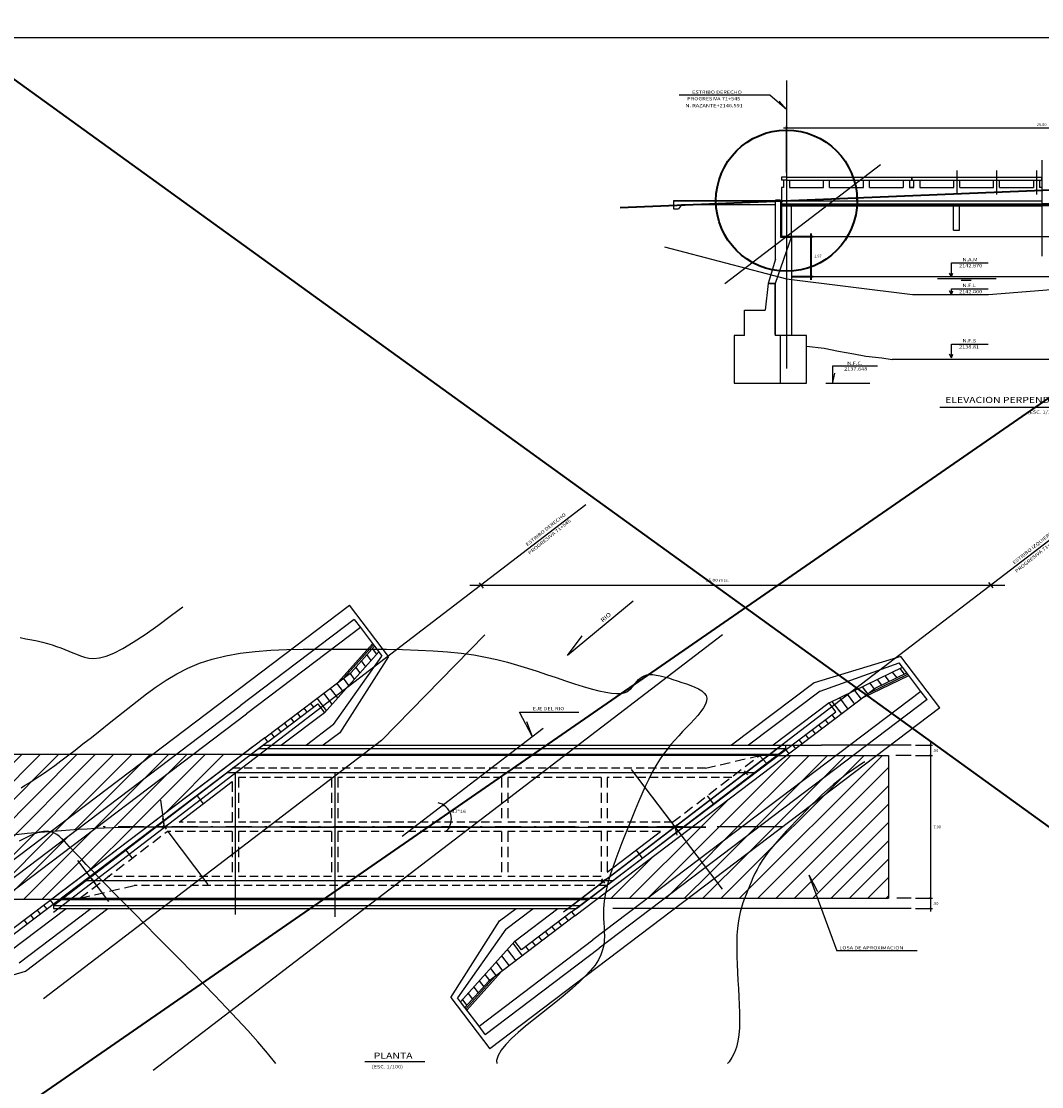
# Model space of a CAD drawing. Units: metres. Extents: x 183768 to 186952, y 8941656 to 8944840.
# Drawn here: x 185312 to 185362, y 8943133 to 8943186 of the extents above; entities that cross this region are included whole.
import ezdxf

# ---------------------------------------------------------------- set-up
doc = ezdxf.new("R2010")
doc.units = ezdxf.units.M
for name, pattern in [('DASHDOTX2', [50.8, 25.4, -12.7, 0, -12.7]), ('DASHED', [0.75, 0.5, -0.25]), ('DASHEDX2', [1.5, 1, -0.5])]:
    doc.linetypes.add(name, pattern=pattern)
for name, color, linetype in [('CNIVEL_S', 42, 'Continuous'), ('Flechas', 20, 'Continuous'), ('PIS', 5, 'Continuous'), ('PUERTAVENTANA', 2, 'Continuous'), ('señal', 7, 'Continuous')]:
    doc.layers.add(name, color=color, linetype=linetype)
doc.layers.add('NUEVA CAPA', color=1, linetype='Continuous', lineweight=40)
doc.layers.add('NUEVAS COTAS', color=1, linetype='Continuous', lineweight=40)
doc.styles.add('NOMBRE', font='bold.shx', dxfattribs={"width": 1.25, "oblique": 15})
doc.dimstyles.new('COTCOR', dxfattribs={"dimtxt": 0.14, "dimasz": 0.09, "dimexe": 0.1, "dimexo": 0.225, "dimgap": 0.09, "dimtad": 2, "dimtih": 1, "dimtoh": 1, "dimzin": 4, "dimdsep": 46, "dimtxsty": 'NOMBRE', "dimblk1": 'ARCHTICK', "dimblk2": 'ARCHTICK', "dimsah": 1, "dimcen": 0.09, "dimdle": 0.15, "dimclrd": 5, "dimclre": 5, "dimclrt": 3, "dimadec": 0, "dimazin": 0, "dimtfac": 1, "dimtmove": 2, "dimatfit": 3, "dimldrblk": 'ARCHTICK', "dimfxl": 0, "dimtolj": 1, "dimtzin": 4, "dimarcsym": 0})
pattern_1 = [(45, (-1.0922, -186.0598), (-0.449012806053, 0.449012806053), [])]

# ---------------------------------------------------------------- blocks, each defined once
blk = doc.blocks.new('_ARCHTICK')
at = {"color": 0, "linetype": 'ByBlock', "const_width": 0.15}
blk.add_lwpolyline([(-0.5, -0.5), (0.5, 0.5)], dxfattribs=at)
blk = doc.blocks.new('*D548')
at = {"color": 5, "linetype": 'Continuous', "lineweight": -2}
for p, q in [((185355.793, 8943150.123), (185356.623, 8943150.123)), ((185356.523, 8943150.273), (185356.523, 8943149.473)), ((185355.793, 8943149.623), (185356.623, 8943149.623))]:
    blk.add_line(p, q, dxfattribs=at)
at = {"layer": 'Defpoints', "color": 0, "linetype": 'Continuous'}
for p in [(185355.568, 8943150.123), (185355.568, 8943149.623), (185356.523, 8943149.623)]:
    blk.add_point(p, dxfattribs=at)
at = {"color": 5, "linetype": 'Continuous', "lineweight": -2, "xscale": 0.09, "yscale": 0.09, "zscale": 0.09}
for p, rotation in [((185356.523, 8943150.123), 90), ((185356.523, 8943149.623), 270)]:
    blk.add_blockref('_ARCHTICK', p, dxfattribs=dict(at, rotation=rotation))
at = {"color": 3, "linetype": 'Continuous', "insert": (185356.779, 8943149.873), "char_height": 0.14, "attachment_point": 5, "style": 'NOMBRE'}
blk.add_mtext('\\A1;.50', dxfattribs=at)
blk = doc.blocks.new('*D549')
at = {"color": 5, "linetype": 'Continuous', "lineweight": -2}
for p, q in [((185355.793, 8943149.623), (185356.63, 8943149.623)), ((185356.53, 8943149.773), (185356.53, 8943142.473)), ((185355.793, 8943142.623), (185356.63, 8943142.623))]:
    blk.add_line(p, q, dxfattribs=at)
at = {"layer": 'Defpoints', "color": 0, "linetype": 'Continuous'}
for p in [(185355.568, 8943149.623), (185355.568, 8943142.623), (185356.53, 8943142.623)]:
    blk.add_point(p, dxfattribs=at)
at = {"color": 5, "linetype": 'Continuous', "lineweight": -2, "xscale": 0.09, "yscale": 0.09, "zscale": 0.09}
for p, rotation in [((185356.53, 8943149.623), 90), ((185356.53, 8943142.623), 270)]:
    blk.add_blockref('_ARCHTICK', p, dxfattribs=dict(at, rotation=rotation))
at = {"color": 3, "linetype": 'Continuous', "insert": (185356.856, 8943146.123), "char_height": 0.14, "attachment_point": 5, "style": 'NOMBRE'}
blk.add_mtext('\\A1;7.00', dxfattribs=at)
blk = doc.blocks.new('*D550')
at = {"color": 5, "linetype": 'Continuous', "lineweight": -2}
for p, q in [((185355.793, 8943142.623), (185356.63, 8943142.623)), ((185356.53, 8943142.773), (185356.53, 8943141.973)), ((185355.793, 8943142.123), (185356.63, 8943142.123))]:
    blk.add_line(p, q, dxfattribs=at)
at = {"layer": 'Defpoints', "color": 0, "linetype": 'Continuous'}
for p in [(185355.568, 8943142.623), (185355.568, 8943142.123), (185356.53, 8943142.123)]:
    blk.add_point(p, dxfattribs=at)
at = {"color": 5, "linetype": 'Continuous', "lineweight": -2, "xscale": 0.09, "yscale": 0.09, "zscale": 0.09}
for p, rotation in [((185356.53, 8943142.623), 90), ((185356.53, 8943142.123), 270)]:
    blk.add_blockref('_ARCHTICK', p, dxfattribs=dict(at, rotation=rotation))
at = {"color": 3, "linetype": 'Continuous', "insert": (185356.786, 8943142.373), "char_height": 0.14, "attachment_point": 5, "style": 'NOMBRE'}
blk.add_mtext('\\A1;.50', dxfattribs=at)
blk = doc.blocks.new('*D551')
at = {"color": 5, "linetype": 'Continuous', "lineweight": -2}
for p, q in [((185349.327, 8943180.382), (185374.627, 8943180.382)), ((185349.477, 8943178.193), (185349.477, 8943180.482)), ((185374.477, 8943178.193), (185374.477, 8943180.482))]:
    blk.add_line(p, q, dxfattribs=at)
at = {"layer": 'Defpoints', "color": 0, "linetype": 'Continuous'}
for p in [(185374.477, 8943180.382), (185349.477, 8943177.968), (185374.477, 8943177.968)]:
    blk.add_point(p, dxfattribs=at)
at = {"color": 5, "linetype": 'Continuous', "lineweight": -2, "xscale": 0.09, "yscale": 0.09, "zscale": 0.09, "rotation": 180}
blk.add_blockref('_ARCHTICK', (185349.477, 8943180.382), dxfattribs=at)
at = {"color": 5, "linetype": 'Continuous', "lineweight": -2, "xscale": 0.09, "yscale": 0.09, "zscale": 0.09}
blk.add_blockref('_ARCHTICK', (185374.477, 8943180.382), dxfattribs=at)
at = {"color": 3, "linetype": 'Continuous', "insert": (185361.977, 8943180.546), "char_height": 0.14, "attachment_point": 5, "style": 'NOMBRE'}
blk.add_mtext('\\A1;25.00', dxfattribs=at)

msp = doc.modelspace()

# ---------------------------------------------------------------- hatches: boundary and pattern name
at = {"linetype": 'Continuous'}
h = msp.add_hatch(dxfattribs=at)
h.set_pattern_fill('ANSI31', scale=0.2, style=0)
h.set_pattern_definition(pattern_1)
h.paths.add_polyline_path([(185308.9651, 8943149.6726), (185308.9651, 8943145.3904, -0.0138188), (185312.8072, 8943145.8418), (185312.8668, 8943145.8614), (185313.0729, 8943145.9024), (185313.2598, 8943145.9078), (185313.3711, 8943145.89, -0.0001792), (185313.4211, 8943145.8941), (185318.4064, 8943149.6726)])
h.paths.add_polyline_path([(185311.3495, 8943145.0947), (185311.6233, 8943145.2612), (185311.892, 8943145.4184), (185312.1532, 8943145.5617), (185312.4044, 8943145.6864), (185312.6431, 8943145.7878), (185312.8072, 8943145.8418, 0.0138188), (185308.9651, 8943145.3904), (185308.9651, 8943142.5726), (185309.0389, 8943142.5726), (185313.408, 8943145.8841), (185313.3711, 8943145.89, 0.0020214), (185312.8072, 8943145.8418), (185312.6431, 8943145.7878), (185312.4044, 8943145.6864), (185312.1532, 8943145.5617), (185311.892, 8943145.4184), (185311.6233, 8943145.2612), (185311.3495, 8943145.0947), (185311.0733, 8943144.9235), (185311.0731, 8943144.9234)])
h.paths.add_polyline_path([(185322.8349, 8943149.6726), (185320.393, 8943149.6726), (185315.7093, 8943146.1226), (185318.1512, 8943146.1226)])
h.paths.add_polyline_path([(185320.393, 8943149.6726), (185319.5653, 8943149.6726), (185314.7006, 8943145.9855, -0.0031965), (185315.5943, 8943146.0354)])
h.paths.add_polyline_path([(185319.5653, 8943149.6726), (185318.4064, 8943149.6726), (185313.4211, 8943145.8941, -0.0045815), (185314.7006, 8943145.9855)])
h = msp.add_hatch(dxfattribs=at)
h.set_pattern_fill('ANSI31', scale=0.2, style=0)
h.set_pattern_definition(pattern_1)
h.paths.add_polyline_path([(185345.9319, 8943143.5763), (185345.5091, 8943144.1342), (185343.5148, 8943142.6226), (185344.6736, 8943142.6226)])
h.paths.add_polyline_path([(185345.5091, 8943144.1342), (185345.2071, 8943144.5327), (185342.687, 8943142.6226), (185343.5148, 8943142.6226)])
h.paths.add_polyline_path([(185344.3161, 8943145.7082), (185340.6116, 8943142.9004), (185340.6049, 8943142.8692), (185340.5648, 8943142.6226), (185342.687, 8943142.6226), (185345.2071, 8943144.5327)])
h.paths.add_polyline_path([(185351.9225, 8943149.6226), (185349.4807, 8943149.6226), (185344.8577, 8943146.1187), (185345.5219, 8943146.1157), (185344.8537, 8943146.1157), (185344.3161, 8943145.7082), (185345.2071, 8943144.5327)])
h.paths.add_polyline_path([(185352.7503, 8943149.6226), (185351.9225, 8943149.6226), (185347.3048, 8943146.1226), (185348.1325, 8943146.1226)])
h = msp.add_hatch(dxfattribs=at)
h.set_pattern_fill('ANSI31', scale=0.2, style=0)
h.set_pattern_definition(pattern_1)
h.paths.add_polyline_path([(185354.4807, 8943149.6226), (185353.9092, 8943149.6226), (185350.6737, 8943147.1703), (185350.4361, 8943146.9272), (185350.1899, 8943146.672), (185349.9447, 8943146.417), (185349.702, 8943146.1627), (185349.4645, 8943145.9102), (185349.2347, 8943145.6601), (185349.0152, 8943145.4134), (185348.8085, 8943145.1709), (185348.6173, 8943144.9334), (185348.4442, 8943144.7017), (185348.2908, 8943144.4765), (185348.1554, 8943144.2571), (185348.0355, 8943144.0427), (185347.9284, 8943143.8324), (185347.8316, 8943143.6256), (185347.7426, 8943143.4212), (185347.6587, 8943143.2185), (185347.5774, 8943143.0167), (185347.4968, 8943142.8144), (185347.423, 8943142.6226), (185351.4472, 8943142.6226), (185354.4807, 8943142.6226)])
h.paths.add_polyline_path([(185348.4442, 8943144.7017), (185348.6173, 8943144.9334), (185348.8085, 8943145.1709), (185349.0152, 8943145.4134), (185349.2347, 8943145.6601), (185349.4645, 8943145.9102), (185349.702, 8943146.1627), (185349.9447, 8943146.417), (185350.1899, 8943146.672), (185350.4361, 8943146.9272), (185350.6737, 8943147.1703), (185344.6736, 8943142.6226), (185347.423, 8943142.6226), (185347.4968, 8943142.8144), (185347.5774, 8943143.0167), (185347.6587, 8943143.2185), (185347.7426, 8943143.4212), (185347.8316, 8943143.6256), (185347.9284, 8943143.8324), (185348.0355, 8943144.0427), (185348.1554, 8943144.2571), (185348.2908, 8943144.4765)])
h.paths.add_polyline_path([(185349.2914, 8943146.1226), (185348.1325, 8943146.1226), (185345.5091, 8943144.1342), (185345.9319, 8943143.5763)], flags=17)
h.paths.add_polyline_path([(185353.9092, 8943149.6226), (185352.7503, 8943149.6226), (185348.1325, 8943146.1226), (185349.2914, 8943146.1226)], flags=17)
h = msp.add_hatch(dxfattribs=at)
h.set_pattern_fill('ANSI31', scale=0.2, style=0)
h.set_pattern_definition(pattern_1)
h.paths.add_polyline_path([(185318.141, 8943146.1149, 0.0091008), (185315.5943, 8943146.0354), (185314.3827, 8943145.1172), (185314.4598, 8943145.0344), (185314.599, 8943144.8861), (185314.7597, 8943144.7163), (185314.9493, 8943144.5177), (185315.1748, 8943144.2832), (185315.4073, 8943144.0429)])
h.paths.add_polyline_path([(185314.3827, 8943145.1172), (185314.3351, 8943145.1683), (185314.2175, 8943145.295), (185314.1007, 8943145.4197), (185314.0378, 8943145.4831), (185310.1978, 8943142.5726), (185311.0255, 8943142.5726)])
h.paths.add_polyline_path([(185315.5943, 8943146.0354, 0.0031965), (185314.7006, 8943145.9855), (185314.0378, 8943145.4831), (185314.1007, 8943145.4197), (185314.2175, 8943145.295), (185314.3351, 8943145.1683), (185314.3827, 8943145.1172)])
h.paths.add_polyline_path([(185314.0378, 8943145.4831), (185313.9815, 8943145.5398), (185313.8572, 8943145.6506), (185313.7254, 8943145.7474), (185313.5835, 8943145.8257), (185313.4292, 8943145.8807), (185313.408, 8943145.8841), (185309.0389, 8943142.5726), (185310.1978, 8943142.5726)])
h = msp.add_hatch(dxfattribs=at)
h.set_pattern_fill('ANSI31', scale=0.2, style=0)
h.set_pattern_definition(pattern_1)
h.paths.add_polyline_path([(185348.1325, 8943146.1226), (185347.3048, 8943146.1226), (185345.2071, 8943144.5327), (185345.5091, 8943144.1342)])
h = msp.add_hatch(dxfattribs=at)
h.set_pattern_fill('ANSI31', scale=0.2, style=0)
h.set_pattern_definition(pattern_1)
h.paths.add_polyline_path([(185315.4073, 8943144.0429), (185315.1748, 8943144.2832), (185314.9493, 8943144.5177), (185314.7597, 8943144.7163), (185314.599, 8943144.8861), (185314.4598, 8943145.0344), (185314.3827, 8943145.1172), (185311.0255, 8943142.5726), (185313.4674, 8943142.5726)])

# ---------------------------------------------------------------- linework, layer by layer
at = {"color": 5, "ltscale": 0.1}
for p, q in [((185349.4774, 8943182.7078), (185349.4774, 8943176.4176)), ((185361.9774, 8943178.8089), (185361.9774, 8943174.0946)), ((185361.9774, 8943178.8089), (185361.9774, 8943174.0946)), ((185349.2274, 8943176.8176), (185361.9774, 8943176.8176)), ((185349.7274, 8943176.5876), (185350.1274, 8943176.6376)), ((185349.7274, 8943175.0676), (185349.7274, 8943176.5876)), ((185350.1274, 8943176.6376), (185357.2574, 8943176.6376)), ((185357.2574, 8943176.6376), (185357.6574, 8943176.5876)), ((185357.6574, 8943175.3676), (185357.6574, 8943176.5876)), ((185357.9574, 8943176.5876), (185358.3575, 8943176.6376)), ((185357.9574, 8943175.3676), (185357.9574, 8943176.5876)), ((185358.5774, 8943176.6376), (185358.7397, 8943176.6376)), ((185357.6574, 8943175.3676), (185357.9574, 8943175.3676)), ((185348.9837, 8943149.6226), (185323.1713, 8943149.6226)), ((185349.049, 8943149.6726), (185323.2366, 8943149.6726)), ((185317.4922, 8943146.1296), (185323.1349, 8943146.1038)), ((185345.5219, 8943146.1157), (185339.8791, 8943146.1414)), ((185313.9651, 8943142.5726), (185339.7774, 8943142.5726)), ((185314.0303, 8943142.6226), (185339.8427, 8943142.6226))]:
    msp.add_line(p, q, dxfattribs=at)
at = {"color": 5, "linetype": 'Continuous'}
for p, q in [((185348.6651, 8943181.9939), (185344.2198, 8943181.9939)), ((185349.4844, 8943181.2665), (185348.6651, 8943181.9939)), ((185349.4844, 8943181.2665), (185349.1202, 8943181.6908)), ((185357.5513, 8943173.0966), (185357.5513, 8943173.7658)), ((185357.5513, 8943173.7658), (185359.3553, 8943173.7658)), ((185349.7274, 8943173.0966), (185374.2274, 8943173.0966)), ((185357.5513, 8943173.0966), (185357.469, 8943173.2659)), ((185357.5513, 8943173.0966), (185357.6245, 8943173.2659)), ((185356.8782, 8943173.0029), (185359.7396, 8943173.0029)), ((185358.0315, 8943172.9164), (185358.5279, 8943172.9164)), ((185357.5513, 8943172.2266), (185357.469, 8943172.3959)), ((185357.5513, 8943172.2266), (185357.5513, 8943172.4986)), ((185357.5513, 8943172.4986), (185359.3553, 8943172.4986)), ((185357.5513, 8943172.2266), (185357.6245, 8943172.3959)), ((185357.5513, 8943169.1203), (185357.5513, 8943169.7895)), ((185357.5513, 8943169.7895), (185359.3553, 8943169.7895)), ((185357.5513, 8943169.1203), (185357.469, 8943169.2896)), ((185357.5513, 8943169.1203), (185357.6245, 8943169.2896)), ((185351.7411, 8943167.9123), (185351.7411, 8943168.7285)), ((185351.7411, 8943168.7285), (185353.9392, 8943168.7285)), ((185351.4089, 8943167.8743), (185353.558, 8943167.8743)), ((185351.7411, 8943167.9123), (185351.8439, 8943168.3645)), ((185363.7911, 8943161.2768), (185338.5529, 8943141.9498)), ((185333.9682, 8943157.9713), (185360.1677, 8943157.9713)), ((185306.0268, 8943140.2896), (185328.0739, 8943157)), ((185329.981, 8943154.4837), (185328.0739, 8943157)), ((185329.981, 8943154.4837), (185327.5923, 8943150.7341)), ((185355.0801, 8943154.4719), (185350.8244, 8943153.1854)), ((185356.9873, 8943151.9556), (185355.0801, 8943154.4719)), ((185350.8244, 8943153.1854), (185346.7835, 8943150.1226)), ((185356.9873, 8943151.9556), (185334.9402, 8943135.2452)), ((185337.0398, 8943150.5396), (185336.3921, 8943151.7524)), ((185336.3921, 8943151.7524), (185339.3102, 8943151.7524)), ((185337.0398, 8943150.5396), (185336.7565, 8943151.2673)), ((185327.5923, 8943150.7341), (185326.7855, 8943150.1226)), ((185349.4408, 8943150.1226), (185351.186, 8943150.1226)), ((185355.588, 8943150.1226), (185351.186, 8943150.1226)), ((185323.2488, 8943149.6726), (185308.9651, 8943149.6726)), ((185348.4885, 8943149.2434), (185348.1613, 8943149.6226)), ((185348.9837, 8943149.6226), (185351.0382, 8943149.6226)), ((185349.4807, 8943149.6226), (185354.4807, 8943149.6226)), ((185354.4807, 8943149.6226), (185354.4807, 8943142.6226)), ((185355.588, 8943149.6226), (185354.8254, 8943149.6226)), ((185341.8638, 8943148.9436), (185343.8317, 8943146.3474)), ((185347.6009, 8943148.8503), (185347.3956, 8943148.6948)), ((185347.576, 8943148.6699), (185347.4205, 8943148.8752)), ((185342.9084, 8943147.5655), (185346.3199, 8943143.0645)), ((185319.012, 8943146.1226), (185318.8206, 8943147.4286)), ((185319.012, 8943146.1226), (185318.9177, 8943146.5308)), ((185318.9094, 8943146.0448), (185319.1146, 8943146.2004)), ((185318.9343, 8943146.2252), (185319.0898, 8943146.02)), ((185344.1046, 8943146.2004), (185343.8994, 8943146.0448)), ((185344.0798, 8943146.02), (185343.9243, 8943146.2252)), ((185344.002, 8943146.1226), (185344.0964, 8943145.7145)), ((185321.1502, 8943143.3016), (185319.1824, 8943145.8978)), ((185316.283, 8943142.4605), (185314.7507, 8943144.4821)), ((185315.438, 8943143.5753), (185315.5936, 8943143.3701)), ((185340.6084, 8943143.5504), (185340.4032, 8943143.3949)), ((185340.5836, 8943143.3701), (185340.428, 8943143.5753)), ((185350.5732, 8943143.7737), (185351.9349, 8943140.0439)), ((185350.5732, 8943143.7737), (185351.0012, 8943142.9579)), ((185313.9651, 8943142.5726), (185308.9651, 8943142.5726)), ((185339.8312, 8943142.6226), (185351.4472, 8943142.6226)), ((185351.4535, 8943142.6226), (185354.4807, 8943142.6226)), ((185355.588, 8943142.6226), (185354.8881, 8943142.6226)), ((185312.1896, 8943139.0598), (185316.2306, 8943142.1226)), ((185335.4218, 8943141.5111), (185336.2286, 8943142.1226)), ((185350.4114, 8943142.1226), (185340.9672, 8943142.1226)), ((185355.588, 8943142.1226), (185350.4114, 8943142.1226)), ((185333.033, 8943137.7615), (185335.4218, 8943141.5111)), ((185355.8844, 8943140.0439), (185351.9349, 8943140.0439)), ((185307.934, 8943137.7734), (185312.1896, 8943139.0598)), ((185333.033, 8943137.7615), (185334.9402, 8943135.2452))]:
    msp.add_line(p, q, dxfattribs=at)
at = {"color": 5}
for p, q in [((185346.4555, 8943172.7534), (185354.0747, 8943178.5881)), ((185355.8524, 8943177.9676), (185355.8644, 8943177.9676)), ((185358.3574, 8943176.5876), (185357.9574, 8943176.5876)), ((185358.3575, 8943176.6376), (185361.9774, 8943176.6376)), ((185313.5629, 8943141.9498), (185339.6444, 8943161.9225)), ((185338.711, 8943142.0708), (185349.3271, 8943150.2005)), ((185322.4725, 8943148.7726), (185322.4725, 8943141.831)), ((185322.6225, 8943148.5726), (185322.6226, 8943148.5726)), ((185327.342, 8943148.7726), (185327.342, 8943141.7221)), ((185327.342, 8943148.7726), (185327.342, 8943141.7221)), ((185319.717, 8943146.3476), (185322.3225, 8943148.3429)), ((185349.2952, 8943146.1226), (185346.0836, 8943146.1226)), ((185340.6915, 8943143.9024), (185343.297, 8943145.8976)), ((185340.3915, 8943143.6726), (185340.3915, 8943143.6726))]:
    msp.add_line(p, q, dxfattribs=at)
at = {"color": 5, "linetype": 'Continuous', "ltscale": 0.1}
for p, q in [((185357.8164, 8943178.2937), (185357.8164, 8943177.118)), ((185359.7684, 8943178.2937), (185359.7684, 8943177.118)), ((185361.7274, 8943178.2937), (185361.7274, 8943177.118)), ((185343.9332, 8943176.8176), (185350.7081, 8943176.8176)), ((185349.4774, 8943177.0004), (185349.4774, 8943168.5998))]:
    msp.add_line(p, q, dxfattribs=at)
at = {"color": 2, "linetype": 'Continuous', "ltscale": 0.1}
for p, q in [((185349.4774, 8943177.9676), (185349.2274, 8943177.9676)), ((185349.2274, 8943177.9676), (185349.2274, 8943177.8176)), ((185349.4774, 8943177.8176), (185349.2274, 8943177.8176)), ((185349.4774, 8943177.9676), (185355.5964, 8943177.9676)), ((185349.4774, 8943177.8176), (185355.5964, 8943177.8176)), ((185355.5964, 8943177.9676), (185355.5964, 8943177.8176)), ((185355.6084, 8943177.9676), (185355.6084, 8943177.8176)), ((185355.6084, 8943177.9676), (185355.8524, 8943177.9676)), ((185355.6084, 8943177.8176), (185361.9714, 8943177.8176)), ((185355.8644, 8943177.9676), (185361.9714, 8943177.9676)), ((185361.9714, 8943177.9676), (185361.9714, 8943177.8176)), ((185361.9714, 8943177.9676), (185361.9714, 8943177.8176)), ((185346.9178, 8943170.2021), (185346.9178, 8943167.8743)), ((185346.9178, 8943167.8743), (185349.1682, 8943167.8743))]:
    msp.add_line(p, q, dxfattribs=at)
at = {"color": 3, "linetype": 'Continuous', "ltscale": 0.1}
for p, q in [((185349.3274, 8943177.8176), (185349.3274, 8943177.4676)), ((185349.6274, 8943177.8176), (185349.6274, 8943177.4676)), ((185355.1964, 8943177.8176), (185355.1964, 8943177.4676)), ((185355.4964, 8943177.8176), (185355.4964, 8943177.4676)), ((185356.0084, 8943177.8176), (185356.0084, 8943177.4676)), ((185361.5714, 8943177.8176), (185361.5714, 8943177.4676)), ((185361.8714, 8943177.8176), (185361.8714, 8943177.4676)), ((185349.3274, 8943177.4676), (185349.2274, 8943177.4676)), ((185349.2274, 8943177.4676), (185349.2274, 8943176.6676)), ((185349.6274, 8943177.4676), (185351.2854, 8943177.4676)), ((185351.5854, 8943177.4676), (185353.2434, 8943177.4676)), ((185353.5374, 8943177.4676), (185355.1954, 8943177.4676)), ((185355.7084, 8943177.4676), (185355.5024, 8943177.4676)), ((185356.0084, 8943177.4676), (185357.6664, 8943177.4676)), ((185357.9664, 8943177.4676), (185359.6244, 8943177.4676)), ((185359.9184, 8943177.4676), (185361.5714, 8943177.4676)), ((185361.9774, 8943177.4676), (185361.8714, 8943177.4676)), ((185349.2274, 8943176.6676), (185361.9774, 8943176.6676)), ((185374.7274, 8943176.6676), (185361.9774, 8943176.6676))]:
    msp.add_line(p, q, dxfattribs=at)
at = {"color": 3}
for p, q in [((185351.2854, 8943177.4676), (185351.2854, 8943177.8176)), ((185351.5854, 8943177.4676), (185351.5854, 8943177.8176)), ((185353.2434, 8943177.4676), (185353.2434, 8943177.8176)), ((185353.5374, 8943177.4676), (185353.5374, 8943177.8176)), ((185355.7084, 8943177.4676), (185355.7084, 8943177.8176)), ((185357.6664, 8943177.4676), (185357.6664, 8943177.8176)), ((185357.9664, 8943177.4676), (185357.9664, 8943177.8176)), ((185359.6244, 8943177.4676), (185359.6244, 8943177.8176)), ((185359.9184, 8943177.4676), (185359.9184, 8943177.8176)), ((185355.4964, 8943177.4676), (185355.7084, 8943177.4676))]:
    msp.add_line(p, q, dxfattribs=at)
at = {"color": 3, "linetype": 'Continuous'}
for p, q in [((185349.1832, 8943176.839), (185348.9332, 8943176.839)), ((185348.9332, 8943173.9464), (185348.9332, 8943176.839)), ((185349.1832, 8943176.839), (185349.1832, 8943175.0676)), ((185349.1832, 8943176.8076), (185349.1832, 8943175.0361)), ((185349.7274, 8943175.0676), (185348.9229, 8943172.7521)), ((185349.1832, 8943175.0361), (185349.7274, 8943175.0361)), ((185349.7274, 8943175.0676), (185349.2274, 8943175.0676)), ((185348.9332, 8943173.9464), (185348.5717, 8943172.7521)), ((185348.9332, 8943171.2591), (185348.9332, 8943172.7819)), ((185328.5995, 8943155.8926), (185323.0208, 8943151.6643)), ((185328.5995, 8943155.8926), (185329.2901, 8943154.9815)), ((185356.0632, 8943152.761), (185355.3726, 8943153.6721)), ((185356.0632, 8943152.761), (185339.9932, 8943140.5809)), ((185306.9509, 8943139.4843), (185323.0208, 8943151.6643)), ((185334.4146, 8943136.3526), (185339.9932, 8943140.5809)), ((185334.4146, 8943136.3526), (185333.724, 8943137.2638))]:
    msp.add_line(p, q, dxfattribs=at)
at = {"color": 4, "ltscale": 0.1}
for p, q in [((185349.2274, 8943176.8176), (185349.2274, 8943175.0676)), ((185349.2274, 8943175.0676), (185349.7274, 8943175.0676)), ((185349.7274, 8943175.0676), (185361.9774, 8943175.0676)), ((185323.8242, 8943150.1226), (185349.4408, 8943150.1226)), ((185323.6284, 8943149.9726), (185349.4408, 8943149.9726)), ((185313.5733, 8943142.2726), (185339.3857, 8943142.2726)), ((185313.5733, 8943142.1226), (185339.1898, 8943142.1226))]:
    msp.add_line(p, q, dxfattribs=at)
at = {"color": 7, "linetype": 'Continuous', "ltscale": 0.1}
for p in [(185349.2274, 8943176.6308), (185374.7274, 8943176.6308)]:
    msp.add_line(p, (185361.9774, 8943176.6308), dxfattribs=at)
at = {"color": 4, "linetype": 'Continuous', "ltscale": 0.1}
for p in [(185349.2274, 8943176.5676), (185374.7274, 8943176.5676)]:
    msp.add_line(p, (185361.9774, 8943176.5676), dxfattribs=at)
at = {"color": 4, "linetype": 'Continuous'}
for p, q in [((185349.2274, 8943175.0676), (185374.7274, 8943175.0676)), ((185349.7274, 8943175.0676), (185349.7274, 8943170.2021)), ((185334.4136, 8943158.082), (185334.6211, 8943157.823)), ((185359.3709, 8943158.1008), (185359.5784, 8943157.8417)), ((185328.2975, 8943156.2911), (185322.7188, 8943152.0628)), ((185328.2975, 8943156.2911), (185328.5995, 8943155.8926)), ((185327.2886, 8943151.1347), (185329.6594, 8943154.4942)), ((185329.5055, 8943154.6972), (185329.6594, 8943154.4942)), ((185351.1281, 8943152.7848), (185355.0032, 8943154.1594)), ((185355.1571, 8943153.9564), (185355.0032, 8943154.1594)), ((185351.1281, 8943152.7848), (185347.6157, 8943150.1226)), ((185356.3652, 8943152.3625), (185356.0632, 8943152.761)), ((185356.3652, 8943152.3625), (185340.2953, 8943140.1824)), ((185306.6489, 8943139.8827), (185322.7188, 8943152.0628)), ((185327.2886, 8943151.1347), (185325.9533, 8943150.1226)), ((185320.9163, 8943147.2523), (185320.6143, 8943147.6507)), ((185345.5939, 8943147.6429), (185345.896, 8943147.2444)), ((185332.6606, 8943147.2483), (185332.6444, 8943147.135)), ((185332.9361, 8943146.1639), (185332.9928, 8943146.0668)), ((185317.4201, 8943144.6023), (185317.1181, 8943145.0008)), ((185342.0977, 8943144.9929), (185342.3997, 8943144.5945)), ((185311.886, 8943139.4604), (185315.3984, 8943142.1226)), ((185335.7254, 8943141.1105), (185337.0608, 8943142.1226)), ((185335.7254, 8943141.1105), (185333.3546, 8943137.7511)), ((185334.7166, 8943135.9541), (185340.2953, 8943140.1824)), ((185333.5085, 8943137.548), (185333.3546, 8943137.7511)), ((185334.7166, 8943135.9541), (185334.4146, 8943136.3526))]:
    msp.add_line(p, q, dxfattribs=at)
at = {"color": 2, "linetype": 'Continuous'}
for p, q in [((185343.4977, 8943174.5644), (185349.4774, 8943172.9956)), ((185348.5717, 8943172.7521), (185348.4263, 8943171.4521)), ((185348.9229, 8943172.7521), (185348.5717, 8943172.7521)), ((185348.6669, 8943172.7521), (185348.9229, 8943172.7521)), ((185348.9229, 8943172.7521), (185348.9229, 8943170.2021)), ((185348.9229, 8943171.3887), (185348.9229, 8943172.7521)), ((185349.4774, 8943172.9956), (185355.645, 8943172.2266)), ((185355.645, 8943172.2266), (185359.3668, 8943172.2266)), ((185359.3668, 8943172.2266), (185362.8581, 8943172.4954)), ((185347.4178, 8943170.2021), (185347.4178, 8943171.4521)), ((185347.4178, 8943171.4521), (185348.4263, 8943171.4521)), ((185348.9229, 8943170.2648), (185348.9229, 8943171.4513)), ((185347.4178, 8943170.2021), (185346.9178, 8943170.2021)), ((185349.1682, 8943170.2021), (185348.9229, 8943170.2021)), ((185328.1438, 8943153.6965), (185329.2901, 8943154.9815)), ((185329.2901, 8943154.9815), (185329.5055, 8943154.6972)), ((185326.8472, 8943151.7171), (185329.5055, 8943154.6972)), ((185351.5695, 8943152.2024), (185355.1571, 8943153.9564)), ((185355.3726, 8943153.6721), (185355.1571, 8943153.9564)), ((185323.9118, 8943150.4888), (185328.1438, 8943153.6965)), ((185353.8256, 8943152.9158), (185355.3726, 8943153.6721)), ((185339.1023, 8943141.7564), (185353.8256, 8943152.9158)), ((185351.5695, 8943152.2024), (185348.8255, 8943150.1226)), ((185351.8982, 8943151.7687), (185351.5695, 8943152.2024)), ((185324.0628, 8943150.2896), (185326.5185, 8943152.1508)), ((185326.8472, 8943151.7171), (185324.7434, 8943150.1226)), ((185326.5185, 8943152.1508), (185326.8472, 8943151.7171)), ((185338.9513, 8943141.9556), (185351.8982, 8943151.7687)), ((185324.0628, 8943150.2896), (185311.1158, 8943140.4766)), ((185323.9118, 8943150.4888), (185313.4205, 8943142.537)), ((185324.0628, 8943150.2896), (185323.9118, 8943150.4888)), ((185323.3424, 8943150.0573), (185309.1885, 8943139.3294)), ((185349.4425, 8943149.9074), (185349.5935, 8943149.7082)), ((185318.992, 8943146.1208), (185339.3078, 8943146.1208)), ((185325.206, 8943146.1157), (185345.5219, 8943146.1157)), ((185313.5715, 8943142.3378), (185313.4205, 8943142.537)), ((185311.4446, 8943140.0428), (185314.1885, 8943142.1226)), ((185339.1023, 8943141.7564), (185334.8702, 8943138.5488)), ((185336.1669, 8943140.5281), (185338.2706, 8943142.1226)), ((185338.9513, 8943141.9556), (185336.4956, 8943140.0944)), ((185338.9513, 8943141.9556), (185339.1023, 8943141.7564)), ((185336.1669, 8943140.5281), (185333.5085, 8943137.548)), ((185336.4956, 8943140.0944), (185336.1669, 8943140.5281)), ((185334.8702, 8943138.5488), (185333.724, 8943137.2638)), ((185333.724, 8943137.2638), (185333.5085, 8943137.548))]:
    msp.add_line(p, q, dxfattribs=at)
at = {"color": 1, "linetype": 'Continuous'}
msp.add_line((185370.8104, 8943169.0366), (185354.6464, 8943169.0366), dxfattribs=at)
at = {"color": 3, "ltscale": 0.1}
for p, q in [((185356.9948, 8943166.7033), (185367.8301, 8943166.7033)), ((185328.8109, 8943134.6164), (185331.7652, 8943134.6164))]:
    msp.add_line(p, q, dxfattribs=at)
at = {"color": 0, "linetype": 'Continuous'}
for p, q in [((185327.5232, 8943153.2261), (185329.1978, 8943155.1033)), ((185327.8255, 8943153.4552), (185329.2427, 8943155.0439)), ((185329.4103, 8943154.5905), (185329.1949, 8943154.8747)), ((185329.1366, 8943154.2836), (185328.9211, 8943154.5679)), ((185328.5891, 8943153.6699), (185328.3737, 8943153.9541)), ((185328.8629, 8943153.9767), (185328.6474, 8943154.261)), ((185355.0286, 8943153.8936), (185355.2441, 8943153.6093)), ((185328.0417, 8943153.0562), (185327.7707, 8943153.4137)), ((185327.9217, 8943153.2144), (185327.7707, 8943153.4137)), ((185328.3154, 8943153.363), (185328.0923, 8943153.6574)), ((185353.2049, 8943152.4454), (185355.4649, 8943153.5503)), ((185353.5073, 8943152.6745), (185355.4199, 8943153.6097)), ((185353.9203, 8943153.3517), (185354.1358, 8943153.0675)), ((185354.2898, 8943153.5323), (185354.5052, 8943153.2481)), ((185354.6592, 8943153.7129), (185354.8746, 8943153.4287)), ((185327.4942, 8943152.4424), (185327.1275, 8943152.9262)), ((185327.7679, 8943152.7493), (185327.4491, 8943153.1699)), ((185352.8121, 8943152.8099), (185353.1309, 8943152.3893)), ((185353.1815, 8943152.9905), (185353.4525, 8943152.633)), ((185353.3015, 8943152.8322), (185353.4525, 8943152.633)), ((185353.5509, 8943153.1711), (185353.774, 8943152.8767)), ((185326.3138, 8943151.9957), (185326.1628, 8943152.195)), ((185326.9467, 8943151.8287), (185326.4844, 8943152.4387)), ((185326.6354, 8943152.2395), (185326.4844, 8943152.4387)), ((185327.2205, 8943152.1356), (185326.806, 8943152.6824)), ((185351.7038, 8943152.268), (185352.1662, 8943151.6581)), ((185352.0732, 8943152.4487), (185352.4877, 8943151.9018)), ((185352.4427, 8943152.6293), (185352.8093, 8943152.1455)), ((185325.6707, 8943151.5083), (185325.5197, 8943151.7075)), ((185325.9923, 8943151.752), (185325.8412, 8943151.9512)), ((185352.0151, 8943151.8573), (185352.1662, 8943151.6581)), ((185325.0275, 8943151.0208), (185324.8765, 8943151.22)), ((185325.3491, 8943151.2645), (185325.1981, 8943151.4638)), ((185351.372, 8943151.3698), (185351.523, 8943151.1706)), ((185351.6936, 8943151.6136), (185351.8446, 8943151.4143)), ((185324.3844, 8943150.5333), (185324.2334, 8943150.7326)), ((185324.7059, 8943150.7771), (185324.5549, 8943150.9763)), ((185350.4073, 8943150.6386), (185350.5583, 8943150.4394)), ((185350.7288, 8943150.8823), (185350.8798, 8943150.6831)), ((185351.0504, 8943151.1261), (185351.2014, 8943150.9268)), ((185349.7641, 8943150.1511), (185349.9151, 8943149.9519)), ((185350.0857, 8943150.3949), (185350.2367, 8943150.1956)), ((185313.2499, 8943142.0941), (185313.0989, 8943142.2933)), ((185312.6068, 8943141.6066), (185312.4558, 8943141.8058)), ((185312.9284, 8943141.8503), (185312.7774, 8943142.0496)), ((185312.2852, 8943141.3629), (185312.1342, 8943141.5621)), ((185337.9865, 8943141.2244), (185338.1375, 8943141.0252)), ((185338.3081, 8943141.4682), (185338.4591, 8943141.2689)), ((185338.6297, 8943141.7119), (185338.7807, 8943141.5127)), ((185337.3434, 8943140.7369), (185337.4944, 8943140.5377)), ((185337.665, 8943140.9807), (185337.816, 8943140.7814)), ((185336.0673, 8943140.4165), (185336.5297, 8943139.8065)), ((185336.7002, 8943140.2495), (185336.8512, 8943140.0502)), ((185337.0218, 8943140.4932), (185337.1728, 8943140.294)), ((185335.5199, 8943139.8028), (185335.8865, 8943139.319)), ((185335.7936, 8943140.1096), (185336.2081, 8943139.5628)), ((185336.3786, 8943140.0057), (185336.5297, 8943139.8065)), ((185334.9724, 8943139.189), (185335.2433, 8943138.8316)), ((185335.2461, 8943139.4959), (185335.5649, 8943139.0753)), ((185335.1885, 8943138.79), (185333.7713, 8943137.2013)), ((185335.4909, 8943139.0192), (185333.8163, 8943137.1419)), ((185334.6987, 8943138.8822), (185334.9218, 8943138.5878)), ((185335.0923, 8943139.0308), (185335.2433, 8943138.8316)), ((185334.1512, 8943138.2685), (185334.3666, 8943137.9842)), ((185334.4249, 8943138.5753), (185334.6404, 8943138.2911)), ((185333.6037, 8943137.6548), (185333.8192, 8943137.3705)), ((185333.8775, 8943137.9616), (185334.0929, 8943137.6774))]:
    msp.add_line(p, q, dxfattribs=at)
at = {"color": 4}
for p, q in [((185313.5733, 8943142.2726), (185323.8242, 8943150.1226)), ((185349.4408, 8943149.9726), (185349.4408, 8943150.1226)), ((185339.1898, 8943142.1226), (185349.4408, 8943149.9726)), ((185313.5733, 8943142.2726), (185313.5733, 8943142.1226))]:
    msp.add_line(p, q, dxfattribs=at)
at = {"color": 5, "linetype": 'DASHED'}
for p, q in [((185343.8847, 8943146.3476), (185348.1613, 8943149.6226)), ((185345.5038, 8943148.9976), (185348.1613, 8943149.6226)), ((185322.6225, 8943148.5476), (185322.6225, 8943146.3476)), ((185327.192, 8943148.5476), (185327.192, 8943146.3476)), ((185327.492, 8943148.5476), (185327.492, 8943146.3476)), ((185335.522, 8943148.5476), (185335.522, 8943146.3476)), ((185335.822, 8943148.5476), (185335.822, 8943146.3476)), ((185340.3915, 8943148.5476), (185340.3915, 8943146.3476)), ((185340.6915, 8943148.5476), (185340.6915, 8943146.3476)), ((185322.3225, 8943148.3429), (185322.3225, 8943146.3476)), ((185340.3915, 8943145.9226), (185340.3915, 8943143.6726)), ((185340.6915, 8943145.9226), (185340.6915, 8943143.9024)), ((185314.8527, 8943142.6226), (185319.1294, 8943145.8976)), ((185322.3225, 8943145.8976), (185322.3225, 8943143.6976)), ((185322.6225, 8943145.8976), (185322.6225, 8943143.6976)), ((185327.192, 8943145.8976), (185327.192, 8943143.6976)), ((185327.492, 8943145.8976), (185327.492, 8943143.6976)), ((185335.522, 8943145.8976), (185335.522, 8943143.6976)), ((185335.822, 8943145.8976), (185335.822, 8943143.6976)), ((185314.8527, 8943142.6226), (185317.5103, 8943143.2476))]:
    msp.add_line(p, q, dxfattribs=at)
at = {"color": 5, "ltscale": 0.2}
msp.add_line((185347.8737, 8943148.7726), (185322.0613, 8943148.7726), dxfattribs=at)
at = {"color": 5, "linetype": 'DASHEDX2', "ltscale": 0.4}
for p, q in [((185345.5038, 8943148.9976), (185322.3225, 8943148.9976)), ((185327.192, 8943148.5476), (185322.6225, 8943148.5476)), ((185335.522, 8943148.5476), (185327.492, 8943148.5476)), ((185340.3915, 8943148.5476), (185335.822, 8943148.5476)), ((185346.7902, 8943148.5476), (185340.6915, 8943148.5476)), ((185322.3225, 8943146.3476), (185319.717, 8943146.3476)), ((185327.192, 8943146.3476), (185322.6225, 8943146.3476)), ((185335.522, 8943146.3476), (185327.492, 8943146.3476)), ((185340.3915, 8943146.3476), (185335.822, 8943146.3476)), ((185343.8847, 8943146.3476), (185340.6915, 8943146.3476)), ((185343.752, 8943145.9226), (185343.7409, 8943145.9226)), ((185322.3225, 8943145.8976), (185319.1294, 8943145.8976)), ((185327.192, 8943145.8976), (185322.6225, 8943145.8976)), ((185335.522, 8943145.8976), (185327.492, 8943145.8976)), ((185340.3915, 8943145.8976), (185335.822, 8943145.8976)), ((185343.297, 8943145.8976), (185340.6915, 8943145.8976)), ((185322.3225, 8943143.6976), (185316.2239, 8943143.6976)), ((185327.192, 8943143.6976), (185322.6225, 8943143.6976)), ((185335.522, 8943143.6976), (185327.492, 8943143.6976)), ((185340.3915, 8943143.6976), (185335.822, 8943143.6976)), ((185322.4725, 8943143.2476), (185317.5103, 8943143.2476)), ((185340.6915, 8943143.2476), (185322.4725, 8943143.2476))]:
    msp.add_line(p, q, dxfattribs=at)
at = {"color": 5, "linetype": 'DASHDOTX2', "ltscale": 0.05}
msp.add_line((185344.3993, 8943146.1226), (185315.5492, 8943146.1226), dxfattribs=at)
at = {"color": 5, "ltscale": 0.4}
msp.add_line((185340.9527, 8943143.4726), (185315.1403, 8943143.4726), dxfattribs=at)
at = {"color": 3, "linetype": 'Continuous'}
msp.add_lwpolyline([(185350.4582, 8943170.2021), (185349.1682, 8943170.2021), (185349.1682, 8943167.8743), (185350.4582, 8943167.8743)], close=True, dxfattribs=at)
at = {"color": 1, "linetype": 'Continuous'}
msp.add_lwpolyline([(185350.4582, 8943169.6833), (185351.3239, 8943169.5821), (185352.0315, 8943169.4497), (185352.7735, 8943169.3167), (185353.3619, 8943169.1896), (185354.1476, 8943169.116), (185354.6464, 8943169.0366)], dxfattribs=at)
at = {"color": 5, "linetype": 'Continuous'}
msp.add_arc((185332.2472, 8943146.5083), 0.8124, 315.28677, 78.42185, dxfattribs=at)
at = {"color": 2, "linetype": 'Continuous'}
msp.add_arc((185319.0513, 8943076.1208), 70, 90.048594, 101.051886, dxfattribs=at)
at = {"layer": 'CNIVEL_S', "color": 5}
for points in [[(185311.9256, 8943155.3998), (185312.2182, 8943155.3481), (185312.5009, 8943155.2938), (185312.772, 8943155.2364), (185313.0294, 8943155.1753), (185313.2718, 8943155.1103), (185313.5005, 8943155.0416), (185313.7174, 8943154.9699), (185313.9246, 8943154.8956), (185314.124, 8943154.8192), (185314.3175, 8943154.7412), (185314.5071, 8943154.6622), (185314.6947, 8943154.5827), (185314.8836, 8943154.5049), (185315.0814, 8943154.4379), (185315.2974, 8943154.3924), (185315.5404, 8943154.3793), (185315.8196, 8943154.4093), (185316.1439, 8943154.4932), (185316.5225, 8943154.6417), (185316.9643, 8943154.8657), (185317.4754, 8943155.1723), (185318.0498, 8943155.5544), (185318.6783, 8943156.0012), (185319.3521, 8943156.5018), (185319.8946, 8943156.9174)], [(185311.9789, 8943148.0375), (185312.1537, 8943148.1462), (185312.3289, 8943148.2553), (185312.5084, 8943148.3683), (185312.6968, 8943148.4893), (185312.8984, 8943148.6223), (185313.1176, 8943148.7713), (185313.3589, 8943148.9403), (185313.6267, 8943149.1332), (185313.9254, 8943149.3541), (185314.2578, 8943149.6056), (185314.6212, 8943149.8851), (185315.011, 8943150.1885), (185315.4228, 8943150.5119), (185315.8523, 8943150.8513), (185316.2951, 8943151.2027), (185316.7466, 8943151.5621), (185317.2026, 8943151.9254), (185317.6603, 8943152.2885), (185318.1236, 8943152.6459), (185318.5984, 8943152.9919), (185319.0903, 8943153.3209), (185319.6051, 8943153.6272), (185320.1484, 8943153.9051), (185320.726, 8943154.1489), (185321.3435, 8943154.353), (185322.0049, 8943154.5136), (185322.7062, 8943154.6344), (185323.4417, 8943154.7211), (185324.2058, 8943154.7795), (185324.9928, 8943154.8151), (185325.7969, 8943154.8337), (185326.6124, 8943154.8409), (185327.4336, 8943154.8425), (185328.2548, 8943154.8427), (185329.0704, 8943154.8404), (185329.8749, 8943154.8333), (185330.6625, 8943154.8188), (185331.4277, 8943154.7944), (185332.165, 8943154.7578), (185332.8687, 8943154.7064), (185333.5331, 8943154.6378), (185334.1547, 8943154.5505), (185334.737, 8943154.4459), (185335.2858, 8943154.3266), (185335.8065, 8943154.195), (185336.3049, 8943154.0536), (185336.7865, 8943153.9048), (185337.2569, 8943153.7511), (185337.7217, 8943153.595), (185338.1845, 8943153.4391), (185338.6412, 8943153.287), (185339.0856, 8943153.1428), (185339.5116, 8943153.0101), (185339.913, 8943152.893), (185340.2837, 8943152.7953), (185340.6176, 8943152.7209), (185340.9085, 8943152.6736), (185341.1524, 8943152.6561), (185341.3532, 8943152.6658), (185341.5173, 8943152.6987), (185341.6506, 8943152.751), (185341.7593, 8943152.8189), (185341.8497, 8943152.8984), (185341.9278, 8943152.9856), (185341.9997, 8943153.0768), (185342.071, 8943153.1681), (185342.1447, 8943153.2569), (185342.2231, 8943153.3404), (185342.3086, 8943153.4161), (185342.4036, 8943153.4813), (185342.5105, 8943153.5335), (185342.6316, 8943153.57), (185342.7693, 8943153.5882), (185342.9252, 8943153.5864), (185343.0977, 8943153.5663), (185343.2844, 8943153.5305), (185343.483, 8943153.4817), (185343.691, 8943153.4224), (185343.9062, 8943153.3554), (185344.1261, 8943153.283), (185344.3484, 8943153.2081), (185344.57, 8943153.1324), (185344.7851, 8943153.0547), (185344.9872, 8943152.9732), (185345.1698, 8943152.8857), (185345.3263, 8943152.7903), (185345.4503, 8943152.6851), (185345.5353, 8943152.5681), (185345.5747, 8943152.4374), (185345.5643, 8943152.2916), (185345.5083, 8943152.132), (185345.4133, 8943151.9607), (185345.2858, 8943151.7795), (185345.1322, 8943151.5904), (185344.9591, 8943151.3954), (185344.773, 8943151.1966), (185344.5804, 8943150.9957), (185344.3868, 8943150.794), (185344.1937, 8943150.5891), (185344.0016, 8943150.3779), (185343.811, 8943150.1571), (185343.6223, 8943149.9236), (185343.4361, 8943149.6742), (185343.2528, 8943149.4058), (185343.073, 8943149.1151), (185342.8969, 8943148.8001), (185342.7243, 8943148.4628), (185342.5546, 8943148.1064), (185342.3874, 8943147.7342), (185342.2222, 8943147.3492), (185342.0585, 8943146.9547), (185341.8957, 8943146.5539), (185341.7334, 8943146.1499), (185341.5716, 8943145.7459), (185341.4126, 8943145.3448), (185341.2591, 8943144.9497), (185341.1138, 8943144.5634), (185340.9794, 8943144.1891), (185340.8586, 8943143.8297), (185340.7543, 8943143.488), (185340.6691, 8943143.1672), (185340.6049, 8943142.8692), (185340.5598, 8943142.592), (185340.5311, 8943142.3326), (185340.5161, 8943142.0881), (185340.5121, 8943141.8555), (185340.5162, 8943141.6318), (185340.5258, 8943141.414), (185340.5382, 8943141.1992), (185340.5499, 8943140.9847), (185340.5552, 8943140.7685), (185340.5478, 8943140.5493), (185340.5212, 8943140.3254), (185340.469, 8943140.0953), (185340.3848, 8943139.8573), (185340.2623, 8943139.6101), (185340.095, 8943139.3519), (185339.8787, 8943139.0817), (185339.6177, 8943138.8007), (185339.3183, 8943138.5103), (185338.987, 8943138.2121), (185338.6301, 8943137.9077), (185338.254, 8943137.5986), (185337.8651, 8943137.2864), (185337.4698, 8943136.9727), (185337.0754, 8943136.6591), (185336.6923, 8943136.3481), (185336.332, 8943136.0422), (185336.0058, 8943135.7441), (185335.7252, 8943135.4563), (185335.5015, 8943135.1814), (185335.3461, 8943134.9219), (185335.2703, 8943134.6805), (185335.2785, 8943134.5228)], [(185353.3195, 8943149.3148), (185353.1514, 8943149.2084), (185352.7739, 8943148.9573), (185352.418, 8943148.7055), (185352.0856, 8943148.453), (185351.7748, 8943148.1998), (185351.4825, 8943147.9461), (185351.2055, 8943147.6918), (185350.9409, 8943147.4372), (185350.6854, 8943147.1823), (185350.4361, 8943146.9272), (185350.1899, 8943146.672), (185349.9447, 8943146.417), (185349.702, 8943146.1627), (185349.4645, 8943145.9102), (185349.2347, 8943145.6601), (185349.0152, 8943145.4134), (185348.8085, 8943145.1709), (185348.6173, 8943144.9334), (185348.4442, 8943144.7017), (185348.2908, 8943144.4765), (185348.1554, 8943144.2571), (185348.0355, 8943144.0427), (185347.9284, 8943143.8324), (185347.8316, 8943143.6256), (185347.7426, 8943143.4212), (185347.6587, 8943143.2185), (185347.5774, 8943143.0167), (185347.4968, 8943142.8144), (185347.4178, 8943142.6091), (185347.3422, 8943142.3975), (185347.2714, 8943142.1766), (185347.2071, 8943141.9433), (185347.1511, 8943141.6945), (185347.1049, 8943141.427), (185347.0701, 8943141.1377), (185347.0479, 8943140.8246), (185347.0372, 8943140.4898), (185347.0363, 8943140.1362), (185347.0436, 8943139.7672), (185347.0574, 8943139.3857), (185347.0761, 8943138.9949), (185347.0981, 8943138.5979), (185347.1218, 8943138.1978), (185347.1452, 8943137.7978), (185347.1651, 8943137.4017), (185347.1783, 8943137.0132), (185347.1813, 8943136.6364), (185347.1706, 8943136.2751), (185347.143, 8943135.933), (185347.095, 8943135.6142), (185347.0232, 8943135.3224), (185346.9254, 8943135.0602), (185346.8037, 8943134.825), (185346.6617, 8943134.6131), (185346.5872, 8943134.5228)], [(185324.4575, 8943134.5228), (185324.0439, 8943135.0342), (185323.5779, 8943135.5827), (185323.0843, 8943136.1404), (185322.5671, 8943136.706), (185322.0301, 8943137.2782), (185321.4774, 8943137.8557), (185320.9129, 8943138.4371), (185320.3405, 8943139.0211), (185319.7642, 8943139.6065), (185319.1885, 8943140.1908), (185318.6199, 8943140.768), (185318.0657, 8943141.3308), (185317.5331, 8943141.872), (185317.0293, 8943142.3845), (185316.5615, 8943142.8611), (185316.1368, 8943143.2945), (185315.7626, 8943143.6776), (185315.4435, 8943144.0055), (185315.1748, 8943144.2832), (185314.9493, 8943144.5177), (185314.7597, 8943144.7163), (185314.599, 8943144.8861), (185314.4598, 8943145.0344), (185314.3351, 8943145.1683), (185314.2175, 8943145.295), (185314.1007, 8943145.4197), (185313.9815, 8943145.5398), (185313.8572, 8943145.6506), (185313.7254, 8943145.7474), (185313.5835, 8943145.8257), (185313.4292, 8943145.8807), (185313.2598, 8943145.9078), (185313.0729, 8943145.9024), (185312.8668, 8943145.8614), (185312.6431, 8943145.7878), (185312.4044, 8943145.6864), (185312.1532, 8943145.5617), (185311.892, 8943145.4184)]]:
    msp.add_lwpolyline(points, dxfattribs=at)
at = {"layer": 'Defpoints', "color": 4, "linetype": 'Continuous', "ltscale": 0.1}
for p, q in [((185348.9332, 8943176.8176), (185343.9332, 8943176.8176)), ((185343.9332, 8943176.8176), (185343.9332, 8943176.4176)), ((185343.9332, 8943176.4176), (185344.1832, 8943176.4176)), ((185344.3332, 8943176.6176), (185344.1832, 8943176.4176)), ((185348.9332, 8943176.6176), (185344.3332, 8943176.6176))]:
    msp.add_line(p, q, dxfattribs=at)
at = {"layer": 'Flechas', "color": 5}
for p, q in [((185341.9578, 8943157.1855, 2146), (185338.7489, 8943154.5199, 2146)), ((185338.7489, 8943154.5199, 2146), (185339.4732, 8943155.4848, 2146))]:
    msp.add_line(p, q, dxfattribs=at)
at = {"layer": 'Flechas', "color": 1, "linetype": 'Continuous'}
msp.add_circle((185359.749, 8943248.3635), 1592.0081, dxfattribs=at)
at = {"layer": 'NUEVA CAPA', "color": 1, "linetype": 'Continuous'}
for p, q in [((185341.3246, 8943176.4816), (185380.9637, 8943178.1153)), ((185352.9364, 8943176.8176), (185352.9364, 8943177.1994))]:
    msp.add_line(p, q, dxfattribs=at)
at = {"layer": 'NUEVA CAPA', "color": 5, "linetype": 'Continuous'}
for p, q in [((185350.6754, 8943175.2176), (185350.6754, 8943172.9466)), ((185349.7474, 8943175.0676), (185350.7754, 8943175.0676)), ((185349.7474, 8943173.0966), (185350.7754, 8943173.0966))]:
    msp.add_line(p, q, dxfattribs=at)
at = {"layer": 'NUEVA CAPA', "color": 1, "linetype": 'Continuous'}
msp.add_circle((185349.4774, 8943176.8176), 3.459, dxfattribs=at)
at = {"layer": 'NUEVAS COTAS', "color": 1, "linetype": 'Continuous'}
for p, q in [((185295.091, 8943194.7096), (185397.1687, 8943120.9301)), ((185400.0645, 8943193.2629), (185296.5389, 8943121.6534))]:
    msp.add_line(p, q, dxfattribs=at)
at = {"layer": 'PIS', "color": 3}
for points in [[(185334.699, 8943155.5378), (185329.6312, 8943150.3614), (185313.084, 8943137.6899)], [(185346.339, 8943155.5378), (185318.4509, 8943134.1878)]]:
    msp.add_lwpolyline(points, dxfattribs=at)
at = {"layer": 'PIS', "color": 5}
msp.add_lwpolyline([(185337.5563, 8943150.9537), (185330.6416, 8943145.6601)], dxfattribs=at)
at = {"layer": 'señal'}
msp.add_lwpolyline([(185383.4909, 8943131.6316), (185383.4909, 8943184.7939), (185304.7469, 8943184.7939), (185304.7469, 8943131.6316)], dxfattribs=at)

# ---------------------------------------------------------------- block references
at = {"layer": 'NUEVA CAPA', "color": 5, "linetype": 'Continuous', "xscale": 0.08999999985098839, "yscale": 0.08999999985098839, "zscale": 0.09}
for p, rotation in [((185350.6754, 8943175.0676), 90), ((185350.6754, 8943173.0966), 270)]:
    msp.add_blockref('_ARCHTICK', p, dxfattribs=dict(at, rotation=rotation))

# ---------------------------------------------------------------- texts
at = {"color": 3, "style": 'NOMBRE', "oblique": 15, "width": 1.25}
for s, height, rotation, p in [('ESTRIBO DERECHO', 0.16, 38.6467, (185336.7797, 8943159.8775, 2146)), ('PROGRESIVA 71+545', 0.16, 38.6467, (185336.8978, 8943159.4647, 2146)), ('ESTRIBO IZQUIERDO', 0.16, 38.6467, (185360.6328, 8943158.9863, 2146)), ('PROGRESIVA 71+560', 0.16, 38.6467, (185360.7509, 8943158.5736, 2146)), ('RIO', 0.2, 39.76854, (185340.4704, 8943156.1383, 2146))]:
    msp.add_text(s, height=height, rotation=rotation, dxfattribs=at).set_placement(p)
at = {"layer": 'NUEVA CAPA', "color": 3, "linetype": 'Continuous', "insert": (185351.0122, 8943174.0821), "char_height": 0.14, "attachment_point": 5, "style": 'NOMBRE'}
msp.add_mtext('1.97', dxfattribs=at)
at = {"layer": 'PUERTAVENTANA', "color": 3, "style": 'NOMBRE', "oblique": 15, "width": 1.25}
for s, height, p in [('ESTRIBO DERECHO', 0.16, (185344.8477, 8943182.058)), ('N. RAZANTE+2146.591', 0.16, (185344.523, 8943181.3998)), ('PROGRESIVA 71+545', 0.16, (185344.6084, 8943181.7363)), ('2142.870', 0.16, (185357.9289, 8943173.5482)), ('N.A.M', 0.16, (185358.1008, 8943173.8516)), ('N.F.L', 0.16, (185358.1008, 8943172.5844)), ('2142.000', 0.16, (185357.9289, 8943172.281)), ('N.F.S', 0.16, (185358.1008, 8943169.8753)), ('2138.81', 0.16, (185357.9289, 8943169.5719)), ('N.F.C.', 0.16, (185352.4512, 8943168.7705)), ('2137.648', 0.16, (185352.298, 8943168.4942)), ('(ESC. 1/100)', 0.16, (185361.2935, 8943166.3736)), ('25.00 mts.', 0.14, (185345.5187, 8943158.145)), ('EJE DEL RIO', 0.16, (185337.0502, 8943151.8405)), ('37º16', 0.16, (185333.0616, 8943146.8021)), ('LOSA DE APROXIMACION', 0.16, (185352.0622, 8943140.1147)), ('(ESC. 1/100)', 0.16, (185329.1573, 8943134.2866))]:
    msp.add_text(s, height=height, dxfattribs=at).set_placement(p)
at = {"layer": 'PUERTAVENTANA', "color": 6, "style": 'NOMBRE', "oblique": 15, "width": 1.25}
for s, p in [('ELEVACION PERPENDICULAR AL RIO', (185357.2513, 8943166.9022)), ('PLANTA', (185329.2559, 8943134.7607))]:
    msp.add_text(s, height=0.3, dxfattribs=at).set_placement(p)

# ---------------------------------------------------------------- dimensions: what is measured, and where the dimension line sits
at = {"color": 5, "linetype": 'Continuous'}
for p1, p2, distance, text, picture, middle in [((185349.4774, 8943177.9676), (185374.4774, 8943177.9676), 2.4139, '25.00', '*D551', (185361.9774, 8943180.5461)), ((185355.568, 8943150.1226), (185355.568, 8943149.6226), 0.9554, '.50', '*D548', (185356.7788, 8943149.8726)), ((185355.568, 8943149.6226), (185355.568, 8943142.6226), 0.9621, '7.00', '*D549', (185356.8563, 8943146.1226)), ((185355.568, 8943142.6226), (185355.568, 8943142.1226), 0.9621, '.50', '*D550', (185356.7855, 8943142.3726))]:
    dim = msp.add_aligned_dim(p1=p1, p2=p2, distance=distance, text=text, dimstyle='COTCOR', override={"dimlfac": 0.75}, dxfattribs=at)
    dim.commit()
    dim.dimension.update_dxf_attribs({"geometry": picture, "text_midpoint": middle})

doc.saveas('drawing.dxf')
